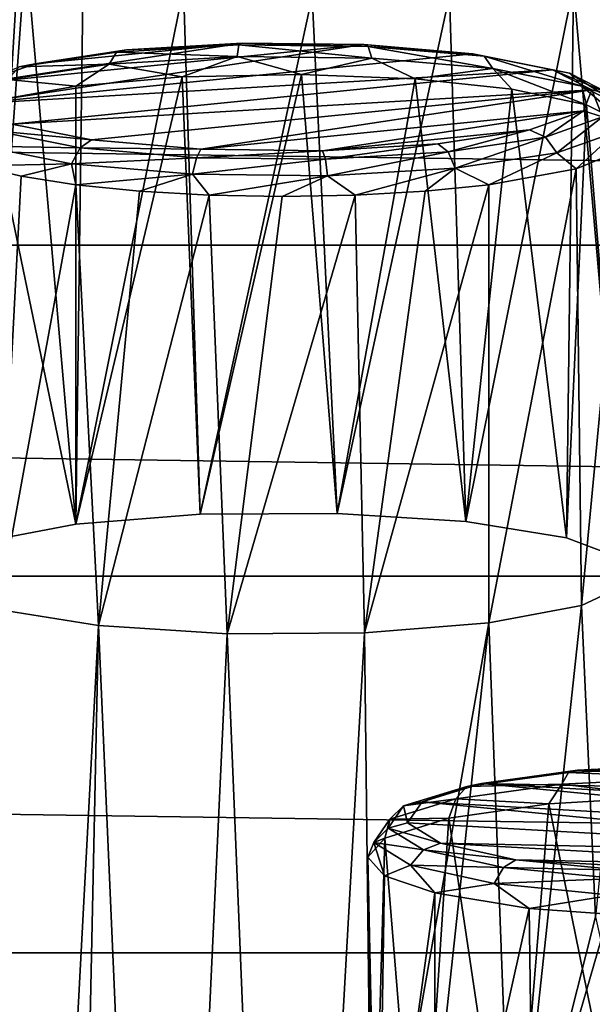
# Model space of a CAD drawing. Units: millimetres. Extents: x -194 to 100, y -1030 to 173.
# Drawn here: x 27 to 30, y -900 to -894 of the extents above; entities that cross this region are included whole.
import ezdxf

# ---------------------------------------------------------------- set-up
doc = ezdxf.new("R2010")
doc.units = ezdxf.units.MM
doc.header["$LTSCALE"] = 81.481481
for name, color, linetype in [('251', 7, 'CONTINUOUS'), ('253', 7, 'CONTINUOUS'), ('282', 7, 'CONTINUOUS'), ('284', 7, 'CONTINUOUS'), ('391', 7, 'CONTINUOUS'), ('392', 7, 'CONTINUOUS'), ('395', 7, 'CONTINUOUS'), ('396', 7, 'CONTINUOUS'), ('565', 7, 'CONTINUOUS'), ('567', 7, 'CONTINUOUS'), ('650', 7, 'CONTINUOUS'), ('651', 7, 'CONTINUOUS')]:
    doc.layers.add(name, color=color, linetype=linetype)

msp = doc.modelspace()

# ---------------------------------------------------------------- linework, layer by layer
at = {"layer": '251', "color": 7, "linetype": 'CONTINUOUS'}
for points in [[(27.1697, -894.4458, -291.8043), (27.1698, -897.2525, -291.3094), (27.8518, -894.3873, -291.4728), (27.1697, -894.4458, -291.8043)], [(27.8518, -894.3873, -291.4728), (27.1698, -897.2525, -291.3094), (27.966, -897.1887, -290.948), (27.8518, -894.3873, -291.4728)], [(28.6161, -894.3717, -291.3845), (27.8518, -894.3873, -291.4728), (27.966, -897.1887, -290.948), (28.6161, -894.3717, -291.3845)], [(28.8442, -897.1828, -290.914), (28.6161, -894.3717, -291.3845), (27.966, -897.1887, -290.948), (28.8442, -897.1828, -290.914)], [(29.3437, -894.4002, -291.5459), (28.6161, -894.3717, -291.3845), (28.8442, -897.1828, -290.914), (29.3437, -894.4002, -291.5459)], [(29.6687, -897.2356, -291.2136), (29.3437, -894.4002, -291.5459), (28.8442, -897.1828, -290.914), (29.6687, -897.2356, -291.2136)], [(29.9624, -894.4661, -291.9195), (29.3437, -894.4002, -291.5459), (29.6687, -897.2356, -291.2136), (29.9624, -894.4661, -291.9195)], [(30.3125, -897.3389, -291.7997), (29.9624, -894.4661, -291.9195), (29.6687, -897.2356, -291.2136), (30.3125, -897.3389, -291.7997)], [(30.4408, -894.5665, -292.489), (29.9624, -894.4661, -291.9195), (30.3125, -897.3389, -291.7997), (30.4408, -894.5665, -292.489)], [(30.6795, -897.4772, -292.5838), (30.4408, -894.5665, -292.489), (30.3125, -897.3389, -291.7997), (30.6795, -897.4772, -292.5838)], [(30.7182, -894.7048, -293.2736), (30.4408, -894.5665, -292.489), (30.6795, -897.4772, -292.5838), (30.7182, -894.7048, -293.2736)], [(30.3754, -894.9757, -294.8096), (30.687, -894.8479, -294.0848), (30.4099, -897.7728, -294.2606), (30.3754, -894.9757, -294.8096)], [(30.4099, -897.7728, -294.2606), (30.687, -894.8479, -294.0848), (30.714, -897.6297, -293.4486), (30.4099, -897.7728, -294.2606)], [(29.8147, -895.078, -295.3896), (30.3754, -894.9757, -294.8096), (29.8147, -897.8847, -294.8947), (29.8147, -895.078, -295.3896)], [(29.8147, -897.8847, -294.8947), (30.3754, -894.9757, -294.8096), (30.4099, -897.7728, -294.2606), (29.8147, -897.8847, -294.8947)]]:
    msp.add_3dface(points, dxfattribs=at)
at = {"layer": '253', "color": 7, "linetype": 'CONTINUOUS'}
for points in [[(30.9579, -898.9974, -317.6177), (30.2, -899.042, -317.8707), (30.7635, -901.8107, -317.1603), (30.9579, -898.9974, -317.6177)], [(30.2, -899.042, -317.8707), (29.5593, -899.1341, -318.393), (29.9672, -901.8744, -317.5217), (30.2, -899.042, -317.8707)], [(30.7635, -901.8107, -317.1603), (30.2, -899.042, -317.8707), (29.9672, -901.8744, -317.5217), (30.7635, -901.8107, -317.1603)], [(29.5593, -899.1341, -318.393), (29.1499, -899.2631, -319.1245), (29.3721, -901.9862, -318.1558), (29.5593, -899.1341, -318.393)], [(29.9672, -901.8744, -317.5217), (29.5593, -899.1341, -318.393), (29.3721, -901.9862, -318.1558), (29.9672, -901.8744, -317.5217)], [(29.1499, -899.2631, -319.1245), (29.0398, -899.3834, -319.8072), (29.068, -902.1294, -318.9678), (29.1499, -899.2631, -319.1245)], [(29.3721, -901.9862, -318.1558), (29.1499, -899.2631, -319.1245), (29.068, -902.1294, -318.9678), (29.3721, -901.9862, -318.1558)], [(29.0398, -899.3834, -319.8072), (29.148, -899.5035, -320.4881), (29.1025, -902.2819, -319.8326), (29.0398, -899.3834, -319.8072)], [(29.068, -902.1294, -318.9678), (29.0398, -899.3834, -319.8072), (29.1025, -902.2819, -319.8326), (29.068, -902.1294, -318.9678)], [(29.148, -899.5035, -320.4881), (29.4695, -899.6134, -321.1117), (29.1025, -902.2819, -319.8326), (29.148, -899.5035, -320.4881)], [(29.4695, -899.6134, -321.1117), (29.4695, -902.4201, -320.6168), (29.1025, -902.2819, -319.8326), (29.4695, -899.6134, -321.1117)]]:
    msp.add_3dface(points, dxfattribs=at)
at = {"layer": '282', "color": 7, "linetype": 'CONTINUOUS'}
for points in [[(30.3837, -898.8281, -318.0973), (33.0734, -898.9807, -318.963), (29.769, -898.9121, -318.5736), (30.3837, -898.8281, -318.0973)], [(31.1352, -898.7915, -317.8896), (32.5911, -898.874, -318.3578), (30.3837, -898.8281, -318.0973), (31.1352, -898.7915, -317.8896)], [(32.5911, -898.874, -318.3578), (33.0734, -898.9807, -318.963), (30.3837, -898.8281, -318.0973), (32.5911, -898.874, -318.3578)], [(33.1918, -899.2449, -320.4613), (29.3877, -899.0303, -319.244), (29.769, -898.9121, -318.5736), (33.1918, -899.2449, -320.4613)], [(33.2838, -899.1112, -319.7031), (33.1918, -899.2449, -320.4613), (29.769, -898.9121, -318.5736), (33.2838, -899.1112, -319.7031)], [(33.0734, -898.9807, -318.963), (33.2838, -899.1112, -319.7031), (29.769, -898.9121, -318.5736), (33.0734, -898.9807, -318.963)], [(29.2957, -899.164, -320.0022), (29.3877, -899.0303, -319.244), (32.8105, -899.3631, -321.1317), (29.2957, -899.164, -320.0022)], [(32.8105, -899.3631, -321.1317), (29.3877, -899.0303, -319.244), (33.1918, -899.2449, -320.4613), (32.8105, -899.3631, -321.1317)], [(29.5061, -899.2945, -320.7423), (29.2957, -899.164, -320.0022), (32.8105, -899.3631, -321.1317), (29.5061, -899.2945, -320.7423)], [(29.9884, -899.4012, -321.3474), (29.5061, -899.2945, -320.7423), (32.1958, -899.4471, -321.608), (29.9884, -899.4012, -321.3474)], [(32.1958, -899.4471, -321.608), (29.5061, -899.2945, -320.7423), (32.8105, -899.3631, -321.1317), (32.1958, -899.4471, -321.608)], [(30.6689, -899.4676, -321.724), (29.9884, -899.4012, -321.3474), (31.4443, -899.4837, -321.8157), (30.6689, -899.4676, -321.724)], [(31.4443, -899.4837, -321.8157), (29.9884, -899.4012, -321.3474), (32.1958, -899.4471, -321.608), (31.4443, -899.4837, -321.8157)]]:
    msp.add_3dface(points, dxfattribs=at)
at = {"layer": '284', "color": 7, "linetype": 'CONTINUOUS'}
for points in [[(29.0144, -894.1805, -291.7397), (29.7137, -894.2407, -292.0809), (26.5095, -894.561, -293.8975), (29.0144, -894.1805, -291.7397)], [(26.5614, -894.4255, -293.1289), (29.0144, -894.1805, -291.7397), (26.5095, -894.561, -293.8975), (26.5614, -894.4255, -293.1289)], [(28.235, -894.1714, -291.6877), (29.0144, -894.1805, -291.7397), (26.5614, -894.4255, -293.1289), (28.235, -894.1714, -291.6877)], [(26.9075, -894.304, -292.4399), (28.235, -894.1714, -291.6877), (26.5614, -894.4255, -293.1289), (26.9075, -894.304, -292.4399)], [(27.4956, -894.2147, -291.9338), (28.235, -894.1714, -291.6877), (26.9075, -894.304, -292.4399), (27.4956, -894.2147, -291.9338)], [(29.7137, -894.2407, -292.0809), (30.2242, -894.342, -292.6556), (26.5095, -894.561, -293.8975), (29.7137, -894.2407, -292.0809)], [(30.2242, -894.342, -292.6556), (26.7602, -894.6893, -294.6251), (26.5095, -894.561, -293.8975), (30.2242, -894.342, -292.6556)], [(30.475, -894.4703, -293.3832), (26.7602, -894.6893, -294.6251), (30.2242, -894.342, -292.6556), (30.475, -894.4703, -293.3832)], [(27.2708, -894.7906, -295.1998), (26.7602, -894.6893, -294.6251), (30.475, -894.4703, -293.3832), (27.2708, -894.7906, -295.1998)], [(27.9701, -894.8508, -295.541), (27.2708, -894.7906, -295.1998), (30.475, -894.4703, -293.3832), (27.9701, -894.8508, -295.541)], [(30.4231, -894.6058, -294.1518), (27.9701, -894.8508, -295.541), (30.475, -894.4703, -293.3832), (30.4231, -894.6058, -294.1518)], [(28.7494, -894.86, -295.593), (27.9701, -894.8508, -295.541), (30.4231, -894.6058, -294.1518), (28.7494, -894.86, -295.593)], [(30.077, -894.7273, -294.8408), (28.7494, -894.86, -295.593), (30.4231, -894.6058, -294.1518), (30.077, -894.7273, -294.8408)], [(29.4889, -894.8166, -295.3469), (28.7494, -894.86, -295.593), (30.077, -894.7273, -294.8408), (29.4889, -894.8166, -295.3469)]]:
    msp.add_3dface(points, dxfattribs=at)
at = {"layer": '391', "color": 7, "linetype": 'CONTINUOUS'}
for points in [[(29.769, -898.9121, -318.5736), (29.674, -898.9309, -318.4878), (30.3251, -898.8417, -317.9824), (29.769, -898.9121, -318.5736)], [(29.674, -898.9309, -318.4878), (30.2835, -898.9177, -317.886), (30.3251, -898.8417, -317.9824), (29.674, -898.9309, -318.4878)], [(30.3837, -898.8281, -318.0973), (29.769, -898.9121, -318.5736), (30.3251, -898.8417, -317.9824), (30.3837, -898.8281, -318.0973)], [(30.2835, -898.9177, -317.886), (31.1159, -898.877, -317.6549), (30.3251, -898.8417, -317.9824), (30.2835, -898.9177, -317.886)], [(30.3837, -898.8281, -318.0973), (30.3251, -898.8417, -317.9824), (31.123, -898.8027, -317.7607), (30.3837, -898.8281, -318.0973)], [(30.3251, -898.8417, -317.9824), (31.1159, -898.877, -317.6549), (31.123, -898.8027, -317.7607), (30.3251, -898.8417, -317.9824)], [(31.1352, -898.7915, -317.8896), (30.3837, -898.8281, -318.0973), (31.123, -898.8027, -317.7607), (31.1352, -898.7915, -317.8896)], [(30.2835, -898.9177, -317.886), (30.9579, -898.9974, -317.6177), (31.1159, -898.877, -317.6549), (30.2835, -898.9177, -317.886)], [(29.674, -898.9309, -318.4878), (29.3877, -899.0303, -319.244), (29.2689, -899.0565, -319.2002), (29.674, -898.9309, -318.4878)], [(29.2689, -899.0565, -319.2002), (29.6043, -899.0107, -318.4133), (29.674, -898.9309, -318.4878), (29.2689, -899.0565, -319.2002)], [(29.769, -898.9121, -318.5736), (29.3877, -899.0303, -319.244), (29.674, -898.9309, -318.4878), (29.769, -898.9121, -318.5736)], [(29.6043, -899.0107, -318.4133), (30.2, -899.042, -317.8707), (30.2835, -898.9177, -317.886), (29.6043, -899.0107, -318.4133)], [(29.6043, -899.0107, -318.4133), (30.2835, -898.9177, -317.886), (29.674, -898.9309, -318.4878), (29.6043, -899.0107, -318.4133)], [(30.2, -899.042, -317.8707), (30.9579, -898.9974, -317.6177), (30.2835, -898.9177, -317.886), (30.2, -899.042, -317.8707)], [(29.1818, -899.1417, -319.1564), (29.5593, -899.1341, -318.393), (29.6043, -899.0107, -318.4133), (29.1818, -899.1417, -319.1564)], [(29.1818, -899.1417, -319.1564), (29.6043, -899.0107, -318.4133), (29.2689, -899.0565, -319.2002), (29.1818, -899.1417, -319.1564)], [(29.5593, -899.1341, -318.393), (30.2, -899.042, -317.8707), (29.6043, -899.0107, -318.4133), (29.5593, -899.1341, -318.393)], [(29.1499, -899.2631, -319.1245), (29.5593, -899.1341, -318.393), (29.1818, -899.1417, -319.1564), (29.1499, -899.2631, -319.1245)]]:
    msp.add_3dface(points, dxfattribs=at)
at = {"layer": '392', "color": 7, "linetype": 'CONTINUOUS'}
for points in [[(29.3877, -899.0303, -319.244), (29.2957, -899.164, -320.0022), (29.2689, -899.0565, -319.2002), (29.3877, -899.0303, -319.244)], [(29.2689, -899.0565, -319.2002), (29.2957, -899.164, -320.0022), (29.1715, -899.1994, -320.011), (29.2689, -899.0565, -319.2002)], [(29.1818, -899.1417, -319.1564), (29.2689, -899.0565, -319.2002), (29.1715, -899.1994, -320.011), (29.1818, -899.1417, -319.1564)], [(29.1499, -899.2631, -319.1245), (29.1818, -899.1417, -319.1564), (29.0801, -899.2909, -320.0022), (29.1499, -899.2631, -319.1245)], [(29.1818, -899.1417, -319.1564), (29.1715, -899.1994, -320.011), (29.0801, -899.2909, -320.0022), (29.1818, -899.1417, -319.1564)], [(29.1715, -899.1994, -320.011), (29.3965, -899.338, -320.7969), (29.0801, -899.2909, -320.0022), (29.1715, -899.1994, -320.011)], [(29.2957, -899.164, -320.0022), (29.5061, -899.2945, -320.7423), (29.1715, -899.1994, -320.011), (29.2957, -899.164, -320.0022)], [(29.1715, -899.1994, -320.011), (29.5061, -899.2945, -320.7423), (29.3965, -899.338, -320.7969), (29.1715, -899.1994, -320.011)], [(29.0398, -899.3834, -319.8072), (29.1499, -899.2631, -319.1245), (29.0801, -899.2909, -320.0022), (29.0398, -899.3834, -319.8072)], [(29.148, -899.5035, -320.4881), (29.0398, -899.3834, -319.8072), (29.0801, -899.2909, -320.0022), (29.148, -899.5035, -320.4881)], [(29.148, -899.5035, -320.4881), (29.0801, -899.2909, -320.0022), (29.3148, -899.4354, -320.8219), (29.148, -899.5035, -320.4881)], [(29.0801, -899.2909, -320.0022), (29.3965, -899.338, -320.7969), (29.3148, -899.4354, -320.8219), (29.0801, -899.2909, -320.0022)], [(29.3965, -899.338, -320.7969), (29.9098, -899.4511, -321.438), (29.3148, -899.4354, -320.8219), (29.3965, -899.338, -320.7969)], [(29.5061, -899.2945, -320.7423), (29.9884, -899.4012, -321.3474), (29.3965, -899.338, -320.7969), (29.5061, -899.2945, -320.7423)], [(29.3965, -899.338, -320.7969), (29.9884, -899.4012, -321.3474), (29.9098, -899.4511, -321.438), (29.3965, -899.338, -320.7969)], [(29.9884, -899.4012, -321.3474), (30.6689, -899.4676, -321.724), (29.9098, -899.4511, -321.438), (29.9884, -899.4012, -321.3474)], [(29.4695, -899.6134, -321.1117), (29.148, -899.5035, -320.4881), (29.3148, -899.4354, -320.8219), (29.4695, -899.6134, -321.1117)], [(29.4695, -899.6134, -321.1117), (29.3148, -899.4354, -320.8219), (29.8503, -899.5533, -321.4908), (29.4695, -899.6134, -321.1117)], [(29.3148, -899.4354, -320.8219), (29.9098, -899.4511, -321.438), (29.8503, -899.5533, -321.4908), (29.3148, -899.4354, -320.8219)], [(29.9098, -899.4511, -321.438), (30.6331, -899.5214, -321.837), (29.8503, -899.5533, -321.4908), (29.9098, -899.4511, -321.438)], [(29.9098, -899.4511, -321.438), (30.6689, -899.4676, -321.724), (30.6331, -899.5214, -321.837), (29.9098, -899.4511, -321.438)], [(29.8503, -899.5533, -321.4908), (30.6331, -899.5214, -321.837), (30.6048, -899.6267, -321.9069), (29.8503, -899.5533, -321.4908)], [(29.4695, -899.6134, -321.1117), (29.8503, -899.5533, -321.4908), (30.073, -899.7124, -321.6731), (29.4695, -899.6134, -321.1117)], [(29.8503, -899.5533, -321.4908), (30.6048, -899.6267, -321.9069), (30.073, -899.7124, -321.6731), (29.8503, -899.5533, -321.4908)], [(30.073, -899.7124, -321.6731), (30.6048, -899.6267, -321.9069), (30.8249, -899.7661, -321.9772), (30.073, -899.7124, -321.6731)]]:
    msp.add_3dface(points, dxfattribs=at)
at = {"layer": '395', "color": 7, "linetype": 'CONTINUOUS'}
for points in [[(28.235, -894.1714, -291.6877), (27.4956, -894.2147, -291.9338), (28.2149, -894.1827, -291.5599), (28.235, -894.1714, -291.6877)], [(28.235, -894.1714, -291.6877), (28.2149, -894.1827, -291.5599), (29.0422, -894.1922, -291.6133), (28.235, -894.1714, -291.6877)], [(29.0144, -894.1805, -291.7397), (28.235, -894.1714, -291.6877), (29.0422, -894.1922, -291.6133), (29.0144, -894.1805, -291.7397)], [(29.7137, -894.2407, -292.0809), (29.0144, -894.1805, -291.7397), (29.7858, -894.2558, -291.9744), (29.7137, -894.2407, -292.0809)], [(29.0144, -894.1805, -291.7397), (29.0422, -894.1922, -291.6133), (29.7858, -894.2558, -291.9744), (29.0144, -894.1805, -291.7397)], [(26.9075, -894.304, -292.4399), (26.8065, -894.3239, -292.3607), (27.4298, -894.229, -291.8223), (26.9075, -894.304, -292.4399)], [(26.8065, -894.3239, -292.3607), (27.384, -894.3054, -291.7283), (27.4298, -894.229, -291.8223), (26.8065, -894.3239, -292.3607)], [(27.4956, -894.2147, -291.9338), (26.9075, -894.304, -292.4399), (27.4298, -894.229, -291.8223), (27.4956, -894.2147, -291.9338)], [(27.384, -894.3054, -291.7283), (28.2029, -894.2571, -291.4545), (27.4298, -894.229, -291.8223), (27.384, -894.3054, -291.7283)], [(27.4956, -894.2147, -291.9338), (27.4298, -894.229, -291.8223), (28.2149, -894.1827, -291.5599), (27.4956, -894.2147, -291.9338)], [(27.4298, -894.229, -291.8223), (28.2029, -894.2571, -291.4545), (28.2149, -894.1827, -291.5599), (27.4298, -894.229, -291.8223)], [(28.2029, -894.2571, -291.4545), (29.0659, -894.267, -291.5102), (28.2149, -894.1827, -291.5599), (28.2029, -894.2571, -291.4545)], [(28.2149, -894.1827, -291.5599), (29.0659, -894.267, -291.5102), (29.0422, -894.1922, -291.6133), (28.2149, -894.1827, -291.5599)], [(29.0659, -894.267, -291.5102), (29.8416, -894.3334, -291.8869), (29.0422, -894.1922, -291.6133), (29.0659, -894.267, -291.5102)], [(29.0422, -894.1922, -291.6133), (29.8416, -894.3334, -291.8869), (29.7858, -894.2558, -291.9744), (29.0422, -894.1922, -291.6133)], [(30.2242, -894.342, -292.6556), (29.7137, -894.2407, -292.0809), (30.3325, -894.3641, -292.5882), (30.2242, -894.342, -292.6556)], [(29.7137, -894.2407, -292.0809), (29.7858, -894.2558, -291.9744), (30.3325, -894.3641, -292.5882), (29.7137, -894.2407, -292.0809)], [(26.9075, -894.304, -292.4399), (26.5614, -894.4255, -293.1289), (26.8065, -894.3239, -292.3607), (26.9075, -894.304, -292.4399)], [(26.7338, -894.4044, -292.2898), (27.1697, -894.4458, -291.8043), (27.384, -894.3054, -291.7283), (26.7338, -894.4044, -292.2898)], [(26.7338, -894.4044, -292.2898), (27.384, -894.3054, -291.7283), (26.8065, -894.3239, -292.3607), (26.7338, -894.4044, -292.2898)], [(27.1697, -894.4458, -291.8043), (27.8518, -894.3873, -291.4728), (27.384, -894.3054, -291.7283), (27.1697, -894.4458, -291.8043)], [(27.384, -894.3054, -291.7283), (27.8518, -894.3873, -291.4728), (28.2029, -894.2571, -291.4545), (27.384, -894.3054, -291.7283)], [(27.8518, -894.3873, -291.4728), (28.6161, -894.3717, -291.3845), (28.2029, -894.2571, -291.4545), (27.8518, -894.3873, -291.4728)], [(28.2029, -894.2571, -291.4545), (28.6161, -894.3717, -291.3845), (29.0659, -894.267, -291.5102), (28.2029, -894.2571, -291.4545)], [(28.6161, -894.3717, -291.3845), (29.3437, -894.4002, -291.5459), (29.0659, -894.267, -291.5102), (28.6161, -894.3717, -291.3845)], [(29.0659, -894.267, -291.5102), (29.3437, -894.4002, -291.5459), (29.8416, -894.3334, -291.8869), (29.0659, -894.267, -291.5102)], [(29.8416, -894.3334, -291.8869), (30.4118, -894.4463, -292.5272), (29.7858, -894.2558, -291.9744), (29.8416, -894.3334, -291.8869)], [(30.4118, -894.4463, -292.5272), (30.3325, -894.3641, -292.5882), (29.7858, -894.2558, -291.9744), (30.4118, -894.4463, -292.5272)], [(29.3437, -894.4002, -291.5459), (29.9624, -894.4661, -291.9195), (29.8416, -894.3334, -291.8869), (29.3437, -894.4002, -291.5459)], [(29.9624, -894.4661, -291.9195), (30.4408, -894.5665, -292.489), (29.8416, -894.3334, -291.8869), (29.9624, -894.4661, -291.9195)], [(29.8416, -894.3334, -291.8869), (30.4408, -894.5665, -292.489), (30.4118, -894.4463, -292.5272), (29.8416, -894.3334, -291.8869)], [(26.6091, -894.548, -292.3843), (27.1697, -894.4458, -291.8043), (26.7338, -894.4044, -292.2898), (26.6091, -894.548, -292.3843)]]:
    msp.add_3dface(points, dxfattribs=at)
at = {"layer": '396', "color": 7, "linetype": 'CONTINUOUS'}
for points in [[(30.475, -894.4703, -293.3832), (30.2242, -894.342, -292.6556), (30.5989, -894.5004, -293.3614), (30.475, -894.4703, -293.3832)], [(30.2242, -894.342, -292.6556), (30.3325, -894.3641, -292.5882), (30.5989, -894.5004, -293.3614), (30.2242, -894.342, -292.6556)], [(30.3325, -894.3641, -292.5882), (30.4118, -894.4463, -292.5272), (30.6898, -894.5885, -293.3337), (30.3325, -894.3641, -292.5882)], [(30.5989, -894.5004, -293.3614), (30.3325, -894.3641, -292.5882), (30.6898, -894.5885, -293.3337), (30.5989, -894.5004, -293.3614)], [(30.4408, -894.5665, -292.489), (30.7182, -894.7048, -293.2736), (30.4118, -894.4463, -292.5272), (30.4408, -894.5665, -292.489)], [(30.4118, -894.4463, -292.5272), (30.7182, -894.7048, -293.2736), (30.6898, -894.5885, -293.3337), (30.4118, -894.4463, -292.5272)], [(30.4231, -894.6058, -294.1518), (30.475, -894.4703, -293.3832), (30.5447, -894.6441, -294.1762), (30.4231, -894.6058, -294.1518)], [(30.5447, -894.6441, -294.1762), (30.475, -894.4703, -293.3832), (30.5989, -894.5004, -293.3614), (30.5447, -894.6441, -294.1762)], [(30.077, -894.7273, -294.8408), (30.4231, -894.6058, -294.1518), (30.178, -894.7732, -294.9084), (30.077, -894.7273, -294.8408)], [(30.178, -894.7732, -294.9084), (30.4231, -894.6058, -294.1518), (30.5447, -894.6441, -294.1762), (30.178, -894.7732, -294.9084)], [(30.178, -894.7732, -294.9084), (30.5447, -894.6441, -294.1762), (30.2507, -894.873, -294.9475), (30.178, -894.7732, -294.9084)], [(30.2507, -894.873, -294.9475), (30.5447, -894.6441, -294.1762), (30.6332, -894.7384, -294.1836), (30.2507, -894.873, -294.9475)], [(26.5727, -894.8311, -294.7101), (26.6521, -894.733, -294.6808), (27.1987, -894.8413, -295.2947), (26.5727, -894.8311, -294.7101)], [(26.7602, -894.6893, -294.6251), (27.2708, -894.7906, -295.1998), (26.6521, -894.733, -294.6808), (26.7602, -894.6893, -294.6251)], [(26.6521, -894.733, -294.6808), (27.2708, -894.7906, -295.1998), (27.1987, -894.8413, -295.2947), (26.6521, -894.733, -294.6808)], [(29.4889, -894.8166, -295.3469), (30.077, -894.7273, -294.8408), (29.5547, -894.8681, -295.4468), (29.4889, -894.8166, -295.3469)], [(29.5547, -894.8681, -295.4468), (30.077, -894.7273, -294.8408), (30.178, -894.7732, -294.9084), (29.5547, -894.8681, -295.4468)], [(30.3754, -894.9757, -294.8096), (30.2507, -894.873, -294.9475), (30.6332, -894.7384, -294.1836), (30.3754, -894.9757, -294.8096)], [(30.687, -894.8479, -294.0848), (30.3754, -894.9757, -294.8096), (30.6332, -894.7384, -294.1836), (30.687, -894.8479, -294.0848)], [(27.2708, -894.7906, -295.1998), (27.9701, -894.8508, -295.541), (27.1987, -894.8413, -295.2947), (27.2708, -894.7906, -295.1998)], [(29.5547, -894.8681, -295.4468), (30.178, -894.7732, -294.9084), (29.6005, -894.9721, -295.509), (29.5547, -894.8681, -295.4468)], [(29.6005, -894.9721, -295.509), (30.178, -894.7732, -294.9084), (30.2507, -894.873, -294.9475), (29.6005, -894.9721, -295.509)], [(26.5437, -894.9572, -294.7049), (26.5727, -894.8311, -294.7101), (27.1429, -894.9441, -295.3504), (26.5437, -894.9572, -294.7049)], [(26.5727, -894.8311, -294.7101), (27.1987, -894.8413, -295.2947), (27.1429, -894.9441, -295.3504), (26.5727, -894.8311, -294.7101)], [(27.1987, -894.8413, -295.2947), (27.9423, -894.905, -295.6558), (27.1429, -894.9441, -295.3504), (27.1987, -894.8413, -295.2947)], [(27.1987, -894.8413, -295.2947), (27.9701, -894.8508, -295.541), (27.9423, -894.905, -295.6558), (27.1987, -894.8413, -295.2947)], [(27.9701, -894.8508, -295.541), (28.7494, -894.86, -295.593), (27.9423, -894.905, -295.6558), (27.9701, -894.8508, -295.541)], [(27.9423, -894.905, -295.6558), (28.7494, -894.86, -295.593), (28.7696, -894.9144, -295.7092), (27.9423, -894.905, -295.6558)], [(28.7494, -894.86, -295.593), (29.4889, -894.8166, -295.3469), (28.7696, -894.9144, -295.7092), (28.7494, -894.86, -295.593)], [(28.7696, -894.9144, -295.7092), (29.4889, -894.8166, -295.3469), (29.5547, -894.8681, -295.4468), (28.7696, -894.9144, -295.7092)], [(28.7696, -894.9144, -295.7092), (29.5547, -894.8681, -295.4468), (28.7815, -895.0203, -295.7828), (28.7696, -894.9144, -295.7092)], [(28.7815, -895.0203, -295.7828), (29.5547, -894.8681, -295.4468), (29.6005, -894.9721, -295.509), (28.7815, -895.0203, -295.7828)], [(29.8147, -895.078, -295.3896), (29.6005, -894.9721, -295.509), (30.2507, -894.873, -294.9475), (29.8147, -895.078, -295.3896)], [(30.3754, -894.9757, -294.8096), (29.8147, -895.078, -295.3896), (30.2507, -894.873, -294.9475), (30.3754, -894.9757, -294.8096)], [(27.1429, -894.9441, -295.3504), (27.9423, -894.905, -295.6558), (27.9186, -895.0105, -295.7271), (27.1429, -894.9441, -295.3504)], [(27.9423, -894.905, -295.6558), (28.7696, -894.9144, -295.7092), (27.9186, -895.0105, -295.7271), (27.9423, -894.905, -295.6558)], [(27.9186, -895.0105, -295.7271), (28.7696, -894.9144, -295.7092), (28.7815, -895.0203, -295.7828), (27.9186, -895.0105, -295.7271)], [(26.5437, -894.9572, -294.7049), (27.1429, -894.9441, -295.3504), (26.8202, -895.0233, -295.0796), (26.5437, -894.9572, -294.7049)], [(26.8202, -895.0233, -295.0796), (27.1429, -894.9441, -295.3504), (27.1697, -895.0779, -295.3896), (26.8202, -895.0233, -295.0796)], [(27.1429, -894.9441, -295.3504), (27.9186, -895.0105, -295.7271), (27.1697, -895.0779, -295.3896), (27.1429, -894.9441, -295.3504)], [(28.7815, -895.0203, -295.7828), (29.6005, -894.9721, -295.509), (28.96, -895.144, -295.7643), (28.7815, -895.0203, -295.7828)], [(28.96, -895.144, -295.7643), (29.6005, -894.9721, -295.509), (29.4074, -895.1188, -295.6212), (28.96, -895.144, -295.7643)], [(29.6005, -894.9721, -295.509), (29.8147, -895.078, -295.3896), (29.4074, -895.1188, -295.6212), (29.6005, -894.9721, -295.509)], [(27.1697, -895.0779, -295.3896), (27.9186, -895.0105, -295.7271), (27.5771, -895.1188, -295.6212), (27.1697, -895.0779, -295.3896)], [(27.5771, -895.1188, -295.6212), (27.9186, -895.0105, -295.7271), (28.0244, -895.144, -295.7643), (27.5771, -895.1188, -295.6212)], [(27.9186, -895.0105, -295.7271), (28.7815, -895.0203, -295.7828), (28.0244, -895.144, -295.7643), (27.9186, -895.0105, -295.7271)], [(28.0244, -895.144, -295.7643), (28.7815, -895.0203, -295.7828), (28.4922, -895.1526, -295.8128), (28.0244, -895.144, -295.7643)], [(28.4922, -895.1526, -295.8128), (28.7815, -895.0203, -295.7828), (28.96, -895.144, -295.7643), (28.4922, -895.1526, -295.8128)]]:
    msp.add_3dface(points, dxfattribs=at)
at = {"layer": '565', "color": 7, "linetype": 'CONTINUOUS'}
for points in [[(29.4695, -902.4201, -320.6168), (29.4695, -899.6134, -321.1117), (30.073, -899.7124, -321.6731), (29.4695, -902.4201, -320.6168)], [(29.4695, -902.4201, -320.6168), (30.073, -899.7124, -321.6731), (30.1134, -902.5235, -321.2028), (29.4695, -902.4201, -320.6168)], [(30.073, -899.7124, -321.6731), (30.8249, -899.7661, -321.9772), (30.1134, -902.5235, -321.2028), (30.073, -899.7124, -321.6731)], [(30.1134, -902.5235, -321.2028), (30.8249, -899.7661, -321.9772), (30.9379, -902.5763, -321.5024), (30.1134, -902.5235, -321.2028)]]:
    msp.add_3dface(points, dxfattribs=at)
at = {"layer": '567', "color": 7, "linetype": 'CONTINUOUS'}
for points in [[(27.1698, -897.2525, -291.3094), (27.1697, -894.4458, -291.8043), (26.6091, -894.548, -292.3843), (27.1698, -897.2525, -291.3094)], [(27.1698, -897.2525, -291.3094), (26.6091, -894.548, -292.3843), (26.5746, -897.3643, -291.9435), (27.1698, -897.2525, -291.3094)], [(26.5437, -894.9572, -294.7049), (26.8202, -895.0233, -295.0796), (26.6719, -897.7982, -294.4044), (26.5437, -894.9572, -294.7049)], [(26.8202, -895.0233, -295.0796), (27.1697, -895.0779, -295.3896), (26.6719, -897.7982, -294.4044), (26.8202, -895.0233, -295.0796)], [(26.6719, -897.7982, -294.4044), (27.1697, -895.0779, -295.3896), (27.3158, -897.9016, -294.9905), (26.6719, -897.7982, -294.4044)], [(27.1697, -895.0779, -295.3896), (27.5771, -895.1188, -295.6212), (27.3158, -897.9016, -294.9905), (27.1697, -895.0779, -295.3896)], [(27.5771, -895.1188, -295.6212), (28.0244, -895.144, -295.7643), (27.3158, -897.9016, -294.9905), (27.5771, -895.1188, -295.6212)], [(28.96, -895.144, -295.7643), (29.4074, -895.1188, -295.6212), (29.0185, -897.9484, -295.2561), (28.96, -895.144, -295.7643)], [(29.8147, -895.078, -295.3896), (29.8147, -897.8847, -294.8947), (29.0185, -897.9484, -295.2561), (29.8147, -895.078, -295.3896)], [(29.4074, -895.1188, -295.6212), (29.8147, -895.078, -295.3896), (29.0185, -897.9484, -295.2561), (29.4074, -895.1188, -295.6212)], [(27.3158, -897.9016, -294.9905), (28.0244, -895.144, -295.7643), (28.1403, -897.9544, -295.2901), (27.3158, -897.9016, -294.9905)], [(28.0244, -895.144, -295.7643), (28.4922, -895.1526, -295.8128), (28.1403, -897.9544, -295.2901), (28.0244, -895.144, -295.7643)], [(28.4922, -895.1526, -295.8128), (28.96, -895.144, -295.7643), (28.1403, -897.9544, -295.2901), (28.4922, -895.1526, -295.8128)], [(28.1403, -897.9544, -295.2901), (28.96, -895.144, -295.7643), (29.0185, -897.9484, -295.2561), (28.1403, -897.9544, -295.2901)]]:
    msp.add_3dface(points, dxfattribs=at)
at = {"layer": '650', "color": 7, "linetype": 'CONTINUOUS'}
for points in [[(26.5746, -897.3643, -291.9435), (26.4812, -889.8464, -249.3073), (26.8148, -893.424, -269.5973), (26.5746, -897.3643, -291.9435)], [(26.5746, -897.3643, -291.9435), (26.8148, -893.424, -269.5973), (26.8493, -893.5765, -270.4621), (26.5746, -897.3643, -291.9435)], [(27.1698, -897.2525, -291.3094), (26.5746, -897.3643, -291.9435), (26.8493, -893.5765, -270.4621), (27.1698, -897.2525, -291.3094)], [(27.1698, -897.2525, -291.3094), (26.8493, -893.5765, -270.4621), (27.2163, -893.7148, -271.2463), (27.1698, -897.2525, -291.3094)], [(27.1698, -897.2525, -291.3094), (27.2163, -893.7148, -271.2463), (27.8602, -893.8181, -271.8323), (27.1698, -897.2525, -291.3094)], [(30.3591, -893.8012, -271.7365), (30.9542, -893.6894, -271.1024), (30.6795, -897.4772, -292.5838), (30.3591, -893.8012, -271.7365)], [(30.3591, -893.8012, -271.7365), (29.6687, -897.2356, -291.2136), (29.5628, -893.865, -272.0979), (30.3591, -893.8012, -271.7365)], [(30.3591, -893.8012, -271.7365), (30.3125, -897.3389, -291.7997), (29.6687, -897.2356, -291.2136), (30.3591, -893.8012, -271.7365)], [(30.3591, -893.8012, -271.7365), (30.6795, -897.4772, -292.5838), (30.3125, -897.3389, -291.7997), (30.3591, -893.8012, -271.7365)], [(27.966, -897.1887, -290.948), (27.1698, -897.2525, -291.3094), (27.8602, -893.8181, -271.8323), (27.966, -897.1887, -290.948)], [(27.966, -897.1887, -290.948), (27.8602, -893.8181, -271.8323), (28.6847, -893.871, -272.1319), (27.966, -897.1887, -290.948)], [(28.8442, -897.1828, -290.914), (28.6847, -893.871, -272.1319), (29.5628, -893.865, -272.0979), (28.8442, -897.1828, -290.914)], [(29.6687, -897.2356, -291.2136), (28.8442, -897.1828, -290.914), (29.5628, -893.865, -272.0979), (29.6687, -897.2356, -291.2136)], [(28.8442, -897.1828, -290.914), (27.966, -897.1887, -290.948), (28.6847, -893.871, -272.1319), (28.8442, -897.1828, -290.914)], [(30.4099, -897.7728, -294.2606), (30.714, -897.6297, -293.4486), (30.498, -899.7668, -305.5688), (30.4099, -897.7728, -294.2606)], [(29.8147, -897.8847, -294.8947), (30.4099, -897.7728, -294.2606), (29.9672, -901.8744, -317.5217), (29.8147, -897.8847, -294.8947)], [(29.9672, -901.8744, -317.5217), (30.4099, -897.7728, -294.2606), (30.498, -899.7668, -305.5688), (29.9672, -901.8744, -317.5217)], [(26.8148, -907.3039, -348.3139), (26.6713, -904.3089, -331.3286), (26.6719, -897.7982, -294.4044), (26.8148, -907.3039, -348.3139)], [(26.8148, -907.3039, -348.3139), (26.6719, -897.7982, -294.4044), (27.3158, -897.9016, -294.9905), (26.8148, -907.3039, -348.3139)], [(27.119, -907.1607, -347.5019), (26.8148, -907.3039, -348.3139), (27.3158, -897.9016, -294.9905), (27.119, -907.1607, -347.5019)], [(27.7141, -907.0489, -346.8678), (27.119, -907.1607, -347.5019), (27.3158, -897.9016, -294.9905), (27.7141, -907.0489, -346.8678)], [(27.7141, -907.0489, -346.8678), (27.3158, -897.9016, -294.9905), (28.1403, -897.9544, -295.2901), (27.7141, -907.0489, -346.8678)], [(29.8147, -897.8847, -294.8947), (29.068, -902.1294, -318.9678), (29.0185, -897.9484, -295.2561), (29.8147, -897.8847, -294.8947)], [(29.8147, -897.8847, -294.8947), (29.3721, -901.9862, -318.1558), (29.068, -902.1294, -318.9678), (29.8147, -897.8847, -294.8947)], [(29.8147, -897.8847, -294.8947), (29.9672, -901.8744, -317.5217), (29.3721, -901.9862, -318.1558), (29.8147, -897.8847, -294.8947)], [(28.5103, -906.9852, -346.5063), (27.7141, -907.0489, -346.8678), (28.1403, -897.9544, -295.2901), (28.5103, -906.9852, -346.5063)], [(28.5103, -906.9852, -346.5063), (28.1403, -897.9544, -295.2901), (29.0185, -897.9484, -295.2561), (28.5103, -906.9852, -346.5063)], [(29.068, -902.1294, -318.9678), (28.5103, -906.9852, -346.5063), (29.0185, -897.9484, -295.2561), (29.068, -902.1294, -318.9678)], [(29.9672, -901.8744, -317.5217), (30.498, -899.7668, -305.5688), (30.5325, -899.9193, -306.4337), (29.9672, -901.8744, -317.5217)], [(30.7635, -901.8107, -317.1603), (29.9672, -901.8744, -317.5217), (30.5325, -899.9193, -306.4337), (30.7635, -901.8107, -317.1603)]]:
    msp.add_3dface(points, dxfattribs=at)
at = {"layer": '651', "color": 7, "linetype": 'CONTINUOUS'}
for points in [[(68.0673, -895.464, -235.0966), (-54.9733, -893.6943, -225.0598), (-68.0701, -895.4645, -235.099), (68.0673, -895.464, -235.0966)], [(68.0673, -895.464, -235.0966), (54.9702, -893.6939, -225.0578), (-54.9733, -893.6943, -225.0598), (68.0673, -895.464, -235.0966)], [(79.3054, -897.5839, -247.1187), (-68.0701, -895.4645, -235.099), (-79.3077, -897.5844, -247.1216), (79.3054, -897.5839, -247.1187)], [(79.3054, -897.5839, -247.1187), (68.0673, -895.464, -235.0966), (-68.0701, -895.4645, -235.099), (79.3054, -897.5839, -247.1187)], [(88.3848, -899.997, -260.8043), (-79.3077, -897.5844, -247.1216), (-88.3866, -899.9976, -260.8076), (88.3848, -899.997, -260.8043)], [(88.3848, -899.997, -260.8043), (79.3054, -897.5839, -247.1187), (-79.3077, -897.5844, -247.1216), (88.3848, -899.997, -260.8043)], [(95.0542, -902.6372, -275.7775), (-88.3866, -899.9976, -260.8076), (-95.0554, -902.6378, -275.7808), (95.0542, -902.6372, -275.7775)], [(95.0542, -902.6372, -275.7775), (88.3848, -899.997, -260.8043), (-88.3866, -899.9976, -260.8076), (95.0542, -902.6372, -275.7775)]]:
    msp.add_3dface(points, dxfattribs=at)

doc.saveas('drawing.dxf')
